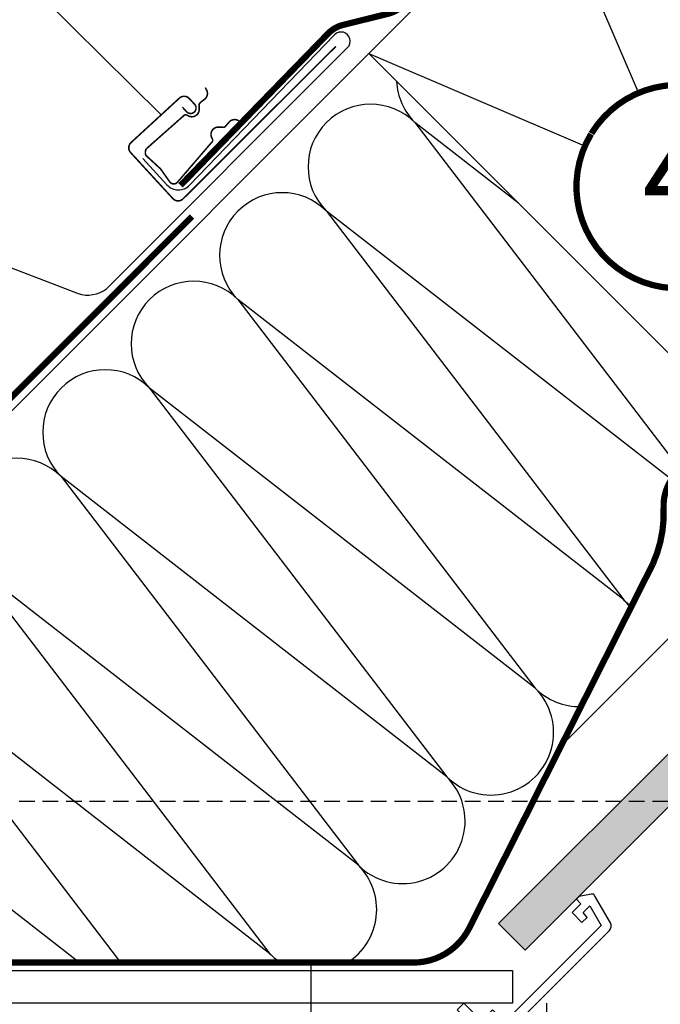
# Model space of a CAD drawing. Units: millimetres. Extents: x 0 to 6865, y -22 to 2514.
# Drawn here: x 742 to 947, y 1017 to 1332 of the extents above; entities that cross this region are included whole.
import ezdxf
from ezdxf.enums import TextEntityAlignment as Align

# ---------------------------------------------------------------- set-up
doc = ezdxf.new("R2010")
doc.units = ezdxf.units.MM
doc.header["$LTSCALE"] = 20
doc.header["$MEASUREMENT"] = 0
for name, pattern in [('AUSGEZOGEN', [0]), ('VERDECKT', [0.375, 0.25, -0.125]), ('VERDECKT2', [0.1875, 0.125, -0.0625])]:
    doc.linetypes.add(name, pattern=pattern)
for name, color, linetype in [('LEMOVANI', 4, 'Continuous'), ('OSTENI', 2, 'Continuous'), ('SKLADBA STRECHY', 7, 'Continuous'), ('SRAFY STRECHA', 8, 'Continuous'), ('VELUX-1_10', 1, 'Continuous'), ('ZATEPLOVACI SADA', 6, 'Continuous')]:
    doc.layers.add(name, color=color, linetype=linetype)
doc.styles.add('Verdana', font='verdana.ttf')

# ---------------------------------------------------------------- blocks, each defined once
blk = doc.blocks.new('Position_1_10')
at = {"layer": 'VELUX-1_10', "const_width": 2}
blk.add_lwpolyline([(-27.72584569558762, 16.95663529314379, -680.2406413038243), (-27.82507533244893, 16.79330767727834, 1.773395182032496)], format="xyb", dxfattribs=at)
at = {"layer": 'VELUX-1_10', "style": 'Verdana'}
blk.add_attdef('POS', text='', height=30, dxfattribs=at).set_placement((1.523403625469655e-11, 2.41016095969826e-11), align=Align.MIDDLE)
blk = doc.blocks.new('Wasserableitrinne_o')
at = {"layer": 'LEMOVANI', "color": 4, "const_width": 0.5}
blk.add_lwpolyline([(252.0240530305398, 186.9711397284675), (253.3770121160976, 185.4982168816061, 0.414213562373095), (255.8496588069663, 185.3932485904645, 0.414213562373095), (255.9546270981061, 187.8658952813314), (254.263428241158, 189.7070488399088, 0.414213562373095), (251.0843110671865, 189.8420080713761), (235.618621175139, 175.6359376730209, 0.414213562373095), (235.4836619436735, 172.4568204990494), (249.013252799248, 157.727592030433, 0.4142135623730846), (252.1923699732195, 157.5926327989657), (301.1198770495014, 206.3758724766251)], format="xyb", dxfattribs=at)
at = {"layer": 'LEMOVANI', "const_width": 0.5}
blk.add_lwpolyline([(270.7128259373062, 182.1986921499881), (269.9535323521575, 182.6530223285752, 0.3650885700735215), (266.9644390086978, 182.1679018631673), (265.79703326088, 180.8091491879879, -0.2311167886625077), (265.1119400840901, 180.5140359291615), (263.6537416859971, 180.5833747433037, 0.5577002388372599), (261.3931486906747, 177.28502243035), (261.6437559772194, 176.7187280126193, -0.3480136914472816), (261.5138003816469, 175.8238609589737), (250.236665567744, 162.6983155987484, -0.3650885700736057), (248.1234025937708, 162.9323803395139), (245.0363509776587, 167.2590398927707), (240.3647191402806, 171.553717010205, -0.2368181636431501), (240.5354381176692, 173.6730380644092), (252.5680159289197, 184.3193849797487, -0.2892950821843472), (253.4709575828904, 184.4116296333657), (254.025467184548, 184.135926022054, 0.5577002388373222), (257.4216985114156, 186.2466181941325), (257.4176985539573, 187.7064587469638, -0.2235935756121956), (257.7431809969396, 188.3776559428213), (259.1528252743567, 189.4830735216071, 0.3650885700735072), (259.7712521731166, 192.4474569402548), (259.3513635341526, 193.2263254724796)], format="xyb", dxfattribs=at)

msp = doc.modelspace()

# ---------------------------------------------------------------- hatches: boundary and pattern name
at = {"layer": 'SRAFY STRECHA'}
h = msp.add_hatch(dxfattribs=at)
h.set_pattern_fill('DOTS', color=256, scale=70, angle=-1.272221872585407e-14)
h.set_pattern_definition([(360, (-6.534357798907877, -20.67649342263661), (2.187500000000001, 4.374999999999999), [0, -4.375])])
h.paths.add_polyline_path([(1248.402888324335, 1379.39438438377), (1231.43232557586, 1379.394384383771), (895.0570709644817, 1043.019129772395), (903.5423523387208, 1034.533848398156)])
h.paths.add_polyline_path([(1300.202888324336, 1431.194384383769), (1283.232325575859, 1431.194384383769), (1231.43232557586, 1379.394384383771), (1248.402888324335, 1379.39438438377)])
h.paths.add_polyline_path([(1529.262596364394, 1660.254092423828), (1512.29203361592, 1660.254092423828), (1283.232325575859, 1431.194384383769), (1300.202888324336, 1431.194384383769)])

# ---------------------------------------------------------------- linework, layer by layer
at = {"layer": 'OSTENI', "color": 2}
for p, q in [((661.5608803307014, 1028.046265595643), (899.5128077934223, 1028.046265595643)), ((899.5128077934223, 1028.046265595643), (899.5128077934232, 1017.646265595643)), ((899.5128077934232, 1017.646265595643), (651.1608803307017, 1017.646265595643))]:
    msp.add_line(p, q, dxfattribs=at)
at = {"layer": 'OSTENI'}
msp.add_lwpolyline([(894.889328650489, 1005.188325351002), (930.5410914626682, 1040.840088163181, 0.3394542588634029), (930.8589287078639, 1043.254301725556), (925.807392254701, 1052.003819518722, 0.3217026890684646), (924.7448646496268, 1052.484322902136), (920.9109009790627, 1051.716016587511), (919.9915939193415, 1050.796709527792), (921.4058314211234, 1049.382472026008), (918.5774407112549, 1046.55408131614), (921.7594013332819, 1043.372120694113), (923.4034655999967, 1045.016184960826), (922.1130133922888, 1046.554123462988), (924.2537361218529, 1048.694846192554), (927.8771849820332, 1042.418843274493), (893.475072766103, 1008.016731058567), (891.353779733704, 1010.138024090968), (894.8893102678876, 1013.673554625155), (893.1215450007985, 1015.441319892246), (889.5860144666103, 1011.905789358061), (883.9291487531764, 1017.562655071495), (881.8078978676231, 1015.441404185942), (892.0609015257432, 1005.188325351003, 0.4142135623730909)], format="xyb", close=True, dxfattribs=at)
at = {"layer": 'SKLADBA STRECHY'}
for p, q in [((617.8207941267647, 1085.395118030999), (1192.679768519593, 1660.254092423827)), ((895.0570709644817, 1043.019129772395), (1512.29203361592, 1660.254092423828)), ((903.5423523387208, 1034.533848398156), (1529.262596364394, 1660.254092423828)), ((915.0696301310654, 1099.80124156068), (1475.522480994229, 1660.254092423828)), ((853.5709082933136, 1321.145232197544), (994.9922645306224, 1179.723875960235)), ((903.5423523387208, 1034.533848398156), (895.0570709644817, 1043.019129772395))]:
    msp.add_line(p, q, dxfattribs=at)
at = {"layer": 'SKLADBA STRECHY', "color": 3, "linetype": 'VERDECKT2', "const_width": 2}
for points in [[(793.404802577068, 1278.980128095932), (840.5797208965132, 1327.501627060168, -0.140031470193557), (845.343797706877, 1330.237046894329), (859.8508053600699, 1333.832720779546, 0.1364466321778603), (864.5160922829573, 1336.467950836291), (1188.302233870497, 1660.254092423828)], [(565.6179098493367, 1157.777921223758), (552.795195069165, 1144.955206443587, 0.303798503535808), (552.795195027963, 1140.712565812197), (608.6566306843079, 1084.851130041068, 0.4142135626003915), (612.899271373074, 1084.851130038356), (797.0482593773904, 1269.000117950099)], [(539.2176822139736, 1077.275260102189), (546.6791504859866, 1084.736728567426), (557.0330807071921, 1076.301049330096), (599.5142256266308, 1034.982993848682, 0.1989123850248827), (610.1208280645587, 1030.589594846349), (867.840681301419, 1030.589594846349, 0.2831061960598893), (885.6968943712209, 1041.58095150754), (944.4276125013093, 1157.99228862369, 0.1162241669081839), (947.8713601387308, 1176.014232527266, -0.2100076302061118), (952.2511498344829, 1187.259638686891), (959.8079624410793, 1194.816451352082, -0.414213564129858), (971.1216709739938, 1194.816451386009), (977.4677341230772, 1188.470388202441)]]:
    msp.add_lwpolyline(points, format="xyb", dxfattribs=at)
at = {"layer": 'SRAFY STRECHA'}
for p, q in [((910.1394507882369, 1377.713774692467), (939.7074417130889, 1308.721795867815)), ((853.5709082933136, 1321.145232197544), (922.562887117966, 1291.577241272693)), ((868.3055455869271, 1299.044566257538), (953.1672043381541, 1188.175693197665)), ((901.4354854709873, 1273.280655019867), (868.3055455869217, 1299.044566257547)), ((840.0212743394613, 1270.760295010077), (935.1036340833552, 1146.53842346286)), ((950.3626360739036, 1184.951957913222), (840.0212743394659, 1270.760295010076)), ((811.7370030919974, 1242.476023762621), (906.8193628358886, 1118.254152215404)), ((935.1036340833552, 1146.53842346286), (811.7370030920001, 1242.476023762616)), ((783.4527318445353, 1214.191752515158), (878.5350915884273, 1089.969880967943)), ((906.8193628358886, 1118.254152215404), (783.4527318445353, 1214.191752515158)), ((755.1684605970722, 1185.907481267697), (850.2508203409652, 1061.685609720481)), ((878.5350915884273, 1089.969880967943), (755.1684605970722, 1185.907481267697)), ((850.2508203409652, 1061.685609720481), (726.884189349611, 1157.623210020236)), ((726.884189349621, 1157.623210020226), (821.9665490935131, 1033.401338473009)), ((821.9665490935131, 1033.401338473009), (698.5999181021589, 1129.338938772764)), ((698.5999181021589, 1129.338938772762), (774.1850024897803, 1030.589594846349)), ((760.9270295847418, 1030.589594846349), (670.3156468546968, 1101.054667525301))]:
    msp.add_line(p, q, dxfattribs=at)
for centre, radius, start, end in [((882.4476812106577, 1313.18670188127), 20.00000000000016, 182.6949318101248, 224.9999999999954), ((854.163409963191, 1284.902430633812), 20.00000000000016, 44.9999999999954, 224.9999999999954), ((825.8791387157244, 1256.618159386355), 20.00000000000016, 44.9999999999954, 224.9999999999954), ((797.5948674682659, 1228.333888138891), 19.99999999999984, 44.9999999999954, 224.9999999999954), ((769.3105962208037, 1200.049616891429), 20.00000000000016, 44.9999999999954, 224.9999999999954), ((741.0263249733434, 1171.765345643967), 19.99999999999984, 44.9999999999954, 224.9999999999954), ((949.2457697070904, 1160.680559086588), 20.00000000000016, 224.9999999999954, 234.3384126287187), ((920.9614984596292, 1132.396287839125), 20.00000000000016, 35.12437343506036, 44.9999999999954), ((892.6772272121589, 1104.112016591671), 20.00000000000016, 224.9999999999954, 44.9999999999954), ((920.9614984596292, 1132.396287839125), 20.00000000000016, 224.9999999999954, 271.3327971396499), ((864.3929559646958, 1075.827745344212), 20.00000000000016, 224.9999999999954, 44.9999999999954), ((836.1086847172428, 1047.543474096742), 20.00000000000016, 302.0382690860048, 44.9999999999954), ((836.1086847172428, 1047.543474096742), 20.00000000000016, 224.9999999999954, 237.9617309139952)]:
    msp.add_arc(centre, radius, start, end, dxfattribs=at)
at = {"layer": 'VELUX-1_10'}
for p, q in [((605.8407731615894, 1481.320742003916), (787.1617780176548, 1301.469310661611)), ((835.1752424896322, 907.3518128854903), (835.1752424896322, 1030.589594846349)), ((910.5453358279119, 907.1610335791092), (910.545335827911, 1017.646265595642))]:
    msp.add_line(p, q, dxfattribs=at)
at = {"layer": 'VELUX-1_10', "linetype": 'VERDECKT'}
msp.add_line((576.7907285612582, 1082.143140156491), (951.1516440970554, 1082.143140156491), dxfattribs=at)
at = {"layer": 'ZATEPLOVACI SADA', "linetype": 'AUSGEZOGEN'}
for p, q in [((842.6548727065001, 1327.11864475669), (796.2925079760071, 1279.038586034519)), ((769.7235566066711, 1245.91805584712), (846.7894795577413, 1322.983978798614)), ((789.010958845105, 1279.126844876159), (781.317252761688, 1287.502734131255)), ((684.1764852912956, 1273.772929699054), (760.6312628349924, 1244.376641208808))]:
    msp.add_line(p, q, dxfattribs=at)
for centre, radius, start, end in [((844.7221909089358, 1325.051326554256), 2.923629439624135, 314.999180926219, 135.0000000000691), ((792.6932659622598, 1282.509242590054), 5.000000000000186, 222.5691508517055, 316.0419657067827), ((763.6942536178476, 1253.895994520042), 9.99999999999859, 252.1636633549644, 307.0800543799489)]:
    msp.add_arc(centre, radius, start, end, dxfattribs=at)

# ---------------------------------------------------------------- block references
at = {"layer": 'VELUX-1_10'}
msp.add_blockref('Position_1_10', (952.4935432681477, 1278.573991432164), dxfattribs=at).add_auto_attribs({'POS': '4'})
at = {"layer": 'ZATEPLOVACI SADA'}
msp.add_blockref('Wasserableitrinne_o', (541.9303642487594, 1117.003504468989), dxfattribs=at)

doc.saveas('drawing.dxf')
